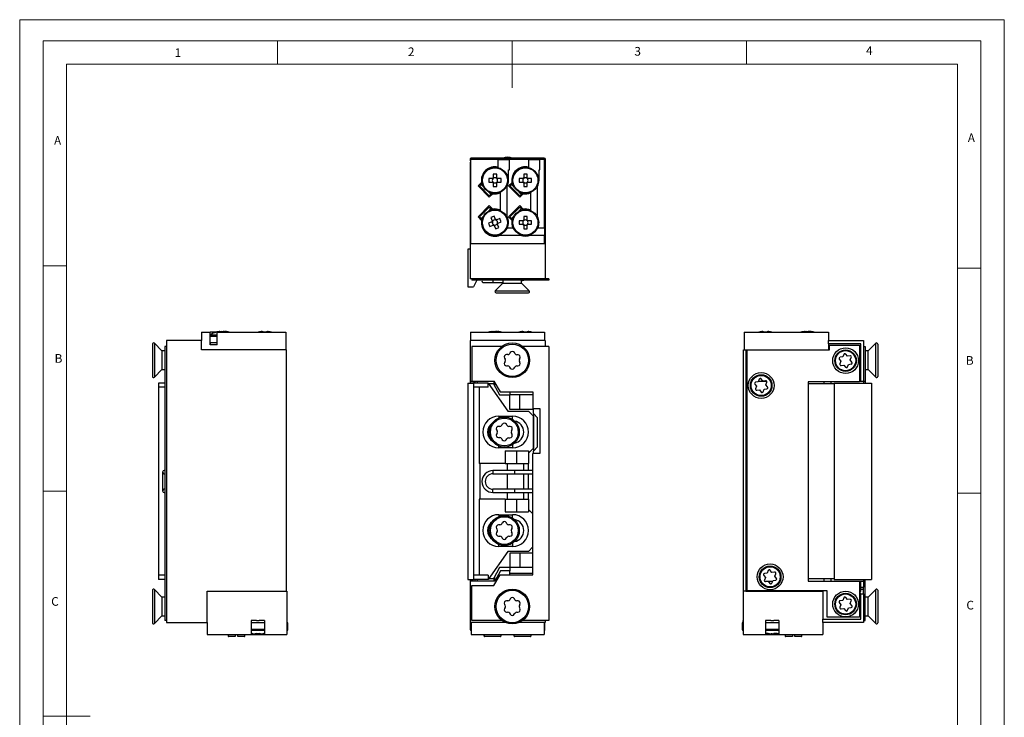
# Model space of a CAD drawing. Units: millimetres. Extents: x 0 to 210, y 0 to 297.
# Drawn here: x 0 to 210, y 148 to 297 of the extents above; entities that cross this region are included whole.
import ezdxf

# ---------------------------------------------------------------- set-up
doc = ezdxf.new("R2010")
doc.units = ezdxf.units.MM
doc.styles.add('SLDTEXTSTYLE0', font='TXT', dxfattribs={"width": 0.75})

msp = doc.modelspace()

# ---------------------------------------------------------------- linework, layer by layer
at = {"color": 7, "linetype": 'Continuous', "lineweight": 18}
for p, q in [((0.03, 297.06), (210.03, 297.06)), ((0.03, 297.06), (0.03, 0.06)), ((210.03, 297.06), (210.03, 0.06)), ((5.03, 292.56), (5.03, 4.56)), ((5.03, 292.56), (205.03, 292.56)), ((55.03, 292.56), (55.03, 287.56)), ((105.03, 292.56), (105.03, 282.56)), ((155.03, 292.56), (155.03, 287.56)), ((205.03, 291.59), (205.03, 292.56)), ((205.03, 291.59), (205.03, 4.56)), ((10.03, 9.56), (10.03, 287.56)), ((10.03, 287.56), (200.03, 287.56)), ((200.03, 9.56), (200.03, 287.56)), ((10.03, 244.56), (5.03, 244.56)), ((200.03, 244.07), (205.03, 244.07)), ((10.03, 196.56), (5.03, 196.56)), ((200.03, 196.07), (205.03, 196.07)), ((5.03, 148.56), (15.03, 148.56))]:
    msp.add_line(p, q, dxfattribs=at)
at = {"color": 7, "linetype": 'Continuous', "lineweight": 25}
for p, q in [((96.09, 267.43), (96.09, 266.93)), ((112.09, 267.43), (96.09, 267.43)), ((96.09, 266.93), (96.19, 266.93)), ((102.04, 267.28), (96.19, 267.28)), ((96.19, 267.28), (96.19, 249.33)), ((96.29, 267.53), (96.29, 267.43)), ((111.89, 267.53), (96.29, 267.53)), ((102.04, 267.28), (102.04, 265.63)), ((102.04, 267.28), (104.49, 267.28)), ((108.54, 267.28), (104.49, 267.28)), ((104.49, 265.08), (104.49, 267.28)), ((108.54, 267.28), (108.54, 265.63)), ((108.54, 267.28), (110.99, 267.28)), ((111.99, 267.28), (110.99, 267.28)), ((110.99, 265.08), (110.99, 267.28)), ((111.89, 267.43), (111.89, 267.53)), ((111.99, 252.63), (111.99, 267.28)), ((112.09, 267.43), (112.09, 249.33)), ((96.19, 266.68), (96.09, 266.68)), ((96.09, 266.68), (96.09, 249.33)), ((104.29, 262.8), (104.29, 265.08)), ((104.29, 265.08), (104.49, 265.08)), ((110.79, 262.8), (110.79, 265.08)), ((110.79, 265.08), (110.99, 265.08)), ((100.82, 263.17), (100.08, 263.17)), ((100.97, 263.17), (100.82, 263.17)), ((100.86, 263.17), (100.86, 262.98)), ((100.86, 262.62), (100.86, 262.43)), ((101.02, 264.11), (101.02, 263.37)), ((101.02, 263.37), (101.02, 263.22)), ((101.21, 263.33), (101.02, 263.33)), ((101.76, 263.33), (101.56, 263.33)), ((101.76, 263.37), (101.76, 264.11)), ((101.76, 263.22), (101.76, 263.37)), ((101.95, 263.17), (101.8, 263.17)), ((101.92, 262.98), (101.92, 263.17)), ((101.92, 262.43), (101.92, 262.62)), ((102.69, 263.17), (101.95, 263.17)), ((107.32, 263.17), (106.58, 263.17)), ((107.47, 263.17), (107.32, 263.17)), ((107.36, 263.17), (107.36, 262.98)), ((107.36, 262.62), (107.36, 262.43)), ((107.52, 264.11), (107.52, 263.37)), ((107.52, 263.37), (107.52, 263.22)), ((107.71, 263.33), (107.52, 263.33)), ((108.26, 263.33), (108.06, 263.33)), ((108.26, 263.37), (108.26, 264.11)), ((108.26, 263.22), (108.26, 263.37)), ((108.45, 263.17), (108.3, 263.17)), ((108.42, 262.98), (108.42, 263.17)), ((108.42, 262.43), (108.42, 262.62)), ((109.19, 263.17), (108.45, 263.17)), ((97.78, 261.6), (98.53, 262.34)), ((100.19, 259.19), (97.78, 261.6)), ((98.07, 261.6), (98.42, 261.95)), ((100.19, 259.48), (98.07, 261.6)), ((98.66, 262.19), (98.42, 261.95)), ((98.53, 262.34), (98.61, 262.43)), ((100.08, 262.43), (100.82, 262.43)), ((100.82, 262.43), (100.97, 262.43)), ((101.02, 262.39), (101.02, 262.24)), ((101.02, 262.27), (101.21, 262.27)), ((101.02, 262.24), (101.02, 261.49)), ((101.56, 262.27), (101.76, 262.27)), ((101.76, 262.24), (101.76, 262.39)), ((101.76, 261.49), (101.76, 262.24)), ((101.8, 262.43), (101.95, 262.43)), ((101.95, 262.43), (102.69, 262.43)), ((103.99, 255.08), (103.99, 261.52)), ((104.28, 261.6), (105.03, 262.34)), ((106.69, 259.19), (104.28, 261.6)), ((104.57, 261.6), (104.92, 261.95)), ((106.69, 259.48), (104.57, 261.6)), ((105.16, 262.19), (104.92, 261.95)), ((105.03, 262.34), (105.11, 262.43)), ((106.58, 262.43), (107.32, 262.43)), ((107.32, 262.43), (107.47, 262.43)), ((107.52, 262.39), (107.52, 262.24)), ((107.52, 262.27), (107.71, 262.27)), ((107.52, 262.24), (107.52, 261.49)), ((108.06, 262.27), (108.26, 262.27)), ((108.26, 262.24), (108.26, 262.39)), ((108.26, 261.49), (108.26, 262.24)), ((108.3, 262.43), (108.45, 262.43)), ((108.45, 262.43), (109.19, 262.43)), ((110.49, 255.08), (110.49, 261.52)), ((100.93, 259.94), (100.19, 259.19)), ((100.54, 259.83), (100.19, 259.48)), ((100.54, 259.83), (100.78, 260.07)), ((101.02, 260.03), (100.93, 259.94)), ((102.49, 260.12), (102.49, 256.48)), ((107.43, 259.94), (106.69, 259.19)), ((107.04, 259.83), (106.69, 259.48)), ((107.04, 259.83), (107.28, 260.07)), ((107.52, 260.03), (107.43, 259.94)), ((108.99, 260.12), (108.99, 256.48)), ((97.78, 255), (100.19, 257.41)), ((98.07, 255), (100.19, 257.12)), ((100.19, 257.41), (100.93, 256.66)), ((100.19, 257.12), (100.54, 256.77)), ((100.78, 256.53), (100.54, 256.77)), ((100.93, 256.66), (101.02, 256.58)), ((104.28, 255), (106.69, 257.41)), ((104.57, 255), (106.69, 257.12)), ((106.69, 257.41), (107.43, 256.66)), ((106.69, 257.12), (107.04, 256.77)), ((107.28, 256.53), (107.04, 256.77)), ((107.43, 256.66), (107.52, 256.58)), ((98.53, 254.26), (97.78, 255)), ((98.42, 254.65), (98.07, 255)), ((98.42, 254.65), (98.66, 254.41)), ((98.61, 254.17), (98.53, 254.26)), ((100.55, 254.87), (100.83, 254.18)), ((100.83, 254.18), (100.89, 254.04)), ((101.02, 254.22), (100.84, 254.15)), ((101.51, 254.46), (101.23, 255.15)), ((101.53, 254.43), (101.35, 254.35)), ((101.57, 254.33), (101.51, 254.46)), ((101.77, 254.36), (101.63, 254.3)), ((101.81, 254.16), (101.73, 254.34)), ((102.45, 254.64), (101.77, 254.36)), ((105.03, 254.26), (104.28, 255)), ((104.92, 254.65), (104.57, 255)), ((104.92, 254.65), (105.16, 254.41)), ((105.11, 254.17), (105.03, 254.26)), ((107.32, 254.17), (106.58, 254.17)), ((107.47, 254.17), (107.32, 254.17)), ((107.36, 254.17), (107.36, 253.98)), ((107.52, 255.11), (107.52, 254.37)), ((107.52, 254.37), (107.52, 254.22)), ((107.71, 254.33), (107.52, 254.33)), ((108.26, 254.33), (108.06, 254.33)), ((108.26, 254.37), (108.26, 255.11)), ((108.26, 254.22), (108.26, 254.37)), ((108.45, 254.17), (108.3, 254.17)), ((108.42, 253.98), (108.42, 254.17)), ((109.19, 254.17), (108.45, 254.17)), ((100.73, 253.93), (100.04, 253.64)), ((100.32, 252.96), (101.01, 253.24)), ((100.86, 253.98), (100.73, 253.93)), ((100.76, 253.94), (100.83, 253.76)), ((100.97, 253.44), (101.04, 253.26)), ((101.01, 253.24), (101.15, 253.3)), ((101.21, 253.28), (101.26, 253.14)), ((101.25, 253.17), (101.43, 253.25)), ((101.26, 253.14), (101.55, 252.45)), ((101.75, 253.38), (101.93, 253.45)), ((101.95, 253.42), (101.89, 253.56)), ((101.91, 253.62), (102.05, 253.67)), ((102.02, 253.66), (101.94, 253.84)), ((102.23, 252.74), (101.95, 253.42)), ((102.05, 253.67), (102.74, 253.96)), ((105.24, 252.63), (104.04, 252.63)), ((106.58, 253.43), (107.32, 253.43)), ((107.32, 253.43), (107.47, 253.43)), ((107.36, 253.62), (107.36, 253.43)), ((107.52, 253.39), (107.52, 253.24)), ((107.52, 253.27), (107.71, 253.27)), ((107.52, 253.24), (107.52, 252.49)), ((108.06, 253.27), (108.26, 253.27)), ((108.26, 253.24), (108.26, 253.39)), ((108.26, 252.49), (108.26, 253.24)), ((108.3, 253.43), (108.45, 253.43)), ((108.42, 253.43), (108.42, 253.62)), ((108.45, 253.43), (109.19, 253.43)), ((111.99, 252.63), (110.54, 252.63)), ((111.99, 252.63), (111.99, 251.13)), ((102.51, 251.13), (106.77, 251.13)), ((109.01, 251.13), (111.99, 251.13)), ((111.99, 249.33), (111.99, 251.13)), ((96.09, 248.13), (95.64, 248.13)), ((95.64, 248.13), (95.64, 240.13)), ((96.19, 249.33), (96.09, 249.33)), ((96.09, 249.33), (96.09, 241.83)), ((96.19, 249.33), (111.99, 249.33)), ((112.09, 249.33), (111.99, 249.33)), ((112.09, 249.33), (112.09, 241.83)), ((112.09, 241.83), (96.09, 241.83)), ((96.44, 241.83), (96.44, 241.53)), ((112.89, 241.53), (96.44, 241.53)), ((97.55, 241.53), (96.84, 240.13)), ((103.09, 241.53), (103.09, 240.88)), ((107.09, 241.39), (107.58, 241.53)), ((107.09, 240.88), (107.09, 241.53)), ((112.89, 241.83), (112.09, 241.83)), ((112.89, 241.83), (112.89, 241.53)), ((95.64, 240.13), (96.84, 240.13)), ((98.97, 241), (100.97, 241)), ((100.97, 241), (103.09, 241)), ((103.09, 240.88), (101.46, 239.25)), ((103.09, 240.88), (105.09, 240.88)), ((105.09, 240.88), (107.09, 240.88)), ((108.72, 239.25), (107.09, 240.88)), ((101.64, 238.83), (105.09, 238.83)), ((105.09, 238.83), (108.54, 238.83)), ((38.82, 230.41), (38.82, 228.64)), ((38.82, 230.41), (40.62, 230.41)), ((40.62, 227.71), (40.62, 230.41)), ((41.9, 230.41), (40.62, 230.41)), ((41.99, 230.42), (41.99, 230.43)), ((42.12, 227.71), (42.12, 230.41)), ((42.12, 230.41), (56.77, 230.41)), ((42.74, 230.56), (42.63, 230.56)), ((42.73, 230.56), (42.93, 230.56)), ((42.92, 230.56), (43.17, 230.56)), ((42.93, 230.56), (42.93, 230.42)), ((43.68, 230.56), (43.42, 230.56)), ((43.43, 230.42), (43.42, 230.56)), ((43.67, 230.42), (43.67, 230.56)), ((43.67, 230.56), (43.86, 230.56)), ((43.86, 230.56), (43.96, 230.56)), ((44.61, 230.43), (44.6, 230.42)), ((44.7, 230.41), (44.61, 230.43)), ((50.99, 230.43), (50.9, 230.41)), ((50.99, 230.42), (50.99, 230.43)), ((51.73, 230.56), (51.93, 230.56)), ((51.93, 230.56), (51.93, 230.42)), ((52.67, 230.42), (52.67, 230.56)), ((52.67, 230.56), (52.86, 230.56)), ((53.61, 230.43), (53.6, 230.42)), ((53.7, 230.41), (53.61, 230.43)), ((56.77, 230.41), (56.77, 226.66)), ((96.19, 230.41), (96.19, 228.64)), ((96.19, 230.41), (111.99, 230.41)), ((100.83, 230.56), (100.73, 230.56)), ((100.73, 230.51), (100.73, 230.56)), ((100.82, 230.56), (101.02, 230.56)), ((101.01, 230.56), (101.26, 230.56)), ((101.77, 230.56), (101.51, 230.56)), ((101.52, 230.44), (101.51, 230.56)), ((101.76, 230.56), (101.95, 230.56)), ((101.77, 230.56), (101.76, 230.44)), ((101.95, 230.56), (101.94, 230.42)), ((101.95, 230.56), (102.05, 230.56)), ((106.58, 230.43), (106.49, 230.41)), ((106.58, 230.42), (106.58, 230.43)), ((107.32, 230.56), (107.52, 230.56)), ((107.52, 230.56), (107.52, 230.42)), ((108.26, 230.42), (108.26, 230.56)), ((108.26, 230.56), (108.45, 230.56)), ((109.2, 230.43), (109.19, 230.42)), ((109.29, 230.41), (109.2, 230.43)), ((111.99, 230.41), (111.99, 228.64)), ((154.58, 230.41), (172.53, 230.41)), ((154.58, 230.41), (154.58, 226.66)), ((157.74, 230.43), (157.66, 230.41)), ((157.75, 230.42), (157.74, 230.43)), ((158.49, 230.56), (158.69, 230.56)), ((158.69, 230.56), (158.69, 230.42)), ((159.43, 230.42), (159.43, 230.56)), ((159.43, 230.56), (159.62, 230.56)), ((160.37, 230.43), (160.36, 230.42)), ((160.46, 230.41), (160.37, 230.43)), ((167.5, 230.56), (167.39, 230.56)), ((167.4, 230.51), (167.39, 230.56)), ((167.49, 230.56), (167.69, 230.56)), ((167.68, 230.56), (167.93, 230.56)), ((168.44, 230.56), (168.18, 230.56)), ((168.19, 230.44), (168.18, 230.56)), ((168.44, 230.56), (168.42, 230.42)), ((168.43, 230.56), (168.62, 230.56)), ((168.61, 230.56), (168.72, 230.56)), ((168.61, 230.56), (168.61, 230.44)), ((172.53, 230.41), (172.53, 228.64)), ((28.32, 227.89), (28.32, 220.99)), ((30.38, 226.44), (28.75, 228.07)), ((31.32, 227.41), (31.02, 227.41)), ((31.02, 227.41), (31.02, 168.96)), ((38.82, 228.64), (31.32, 228.64)), ((31.32, 228.64), (31.32, 227.41)), ((31.32, 227.41), (31.32, 168.96)), ((38.82, 226.66), (38.82, 228.64)), ((40.62, 228.21), (42.12, 228.21)), ((42.12, 227.71), (40.62, 227.71)), ((40.65, 228.21), (40.65, 227.71)), ((96.09, 228.64), (96.09, 219.94)), ((112.09, 228.64), (96.09, 228.64)), ((96.44, 227.41), (96.44, 219.96)), ((102.89, 227.41), (96.44, 227.41)), ((112.89, 227.41), (107.29, 227.41)), ((112.09, 228.64), (112.09, 227.41)), ((112.89, 227.41), (112.89, 168.96)), ((172.53, 228.64), (180.03, 228.64)), ((172.53, 227.94), (172.53, 228.64)), ((172.53, 227.94), (172.53, 226.66)), ((179.43, 227.94), (172.53, 227.94)), ((172.78, 226.66), (172.78, 227.66)), ((172.78, 227.66), (179.18, 227.66)), ((179.18, 227.66), (179.18, 219.86)), ((179.43, 219.94), (179.43, 227.94)), ((180.03, 228.64), (180.03, 219.94)), ((180.03, 227.41), (180.33, 227.41)), ((180.33, 227.41), (180.33, 219.96)), ((182.6, 228.07), (180.98, 226.44)), ((183.03, 227.89), (183.03, 220.99)), ((31.02, 226.44), (30.38, 226.44)), ((30.38, 226.44), (30.38, 222.44)), ((56.92, 226.66), (38.82, 226.66)), ((56.92, 175.24), (56.92, 226.66)), ((103.45, 224.9), (103.56, 224.7)), ((104.11, 225.64), (103.88, 225.65)), ((104.66, 226.09), (104.55, 225.89)), ((105.64, 225.89), (105.53, 226.09)), ((106.31, 225.63), (106.08, 225.63)), ((106.62, 224.68), (106.74, 224.88)), ((154.43, 175.24), (154.43, 226.66)), ((154.43, 226.66), (154.93, 226.66)), ((154.93, 226.66), (155.18, 226.66)), ((154.93, 226.66), (154.93, 175.24)), ((155.18, 175.26), (155.18, 226.66)), ((155.18, 226.66), (172.78, 226.66)), ((175.56, 225.15), (174.99, 225.07)), ((175.77, 225.69), (175.56, 225.15)), ((176.56, 225.3), (176.2, 225.75)), ((177.13, 225.38), (176.56, 225.3)), ((177.18, 224.5), (177.4, 225.04)), ((180.98, 226.44), (180.33, 226.44)), ((180.98, 222.44), (180.98, 226.44)), ((103.56, 224.2), (103.44, 224)), ((103.87, 223.25), (104.1, 223.24)), ((104.53, 222.99), (104.65, 222.79)), ((105.51, 222.79), (105.63, 222.99)), ((106.06, 223.23), (106.3, 223.23)), ((106.73, 223.98), (106.62, 224.18)), ((174.82, 224.67), (175.18, 224.22)), ((175.18, 224.22), (174.97, 223.68)), ((175.23, 223.34), (175.8, 223.42)), ((175.8, 223.42), (176.16, 222.97)), ((176.59, 223.03), (176.8, 223.56)), ((176.8, 223.56), (177.38, 223.65)), ((177.54, 224.05), (177.18, 224.5)), ((28.75, 220.81), (30.38, 222.44)), ((30.38, 222.44), (31.02, 222.44)), ((180.33, 222.44), (180.98, 222.44)), ((180.98, 222.44), (182.6, 220.81)), ((29.62, 219.59), (29.62, 218.69)), ((31.02, 219.59), (29.62, 219.59)), ((31.02, 218.69), (29.62, 218.69)), ((29.62, 218.69), (29.62, 178.59)), ((95.64, 219.59), (95.64, 177.69)), ((95.64, 219.59), (96.84, 219.59)), ((96.09, 219.94), (96.09, 219.86)), ((101.2, 219.94), (96.09, 219.94)), ((97.09, 219.86), (96.09, 219.86)), ((96.09, 219.86), (96.09, 219.59)), ((96.44, 219.96), (101.19, 219.96)), ((96.84, 219.59), (96.84, 218.69)), ((99.94, 219.59), (96.84, 219.59)), ((96.84, 218.69), (96.84, 178.59)), ((99.94, 218.69), (96.84, 218.69)), ((97.09, 219.94), (97.09, 219.86)), ((97.09, 219.86), (97.09, 219.59)), ((97.59, 219.94), (97.59, 219.59)), ((98.04, 218.69), (98.04, 202.44)), ((99.94, 218.69), (99.94, 219.59)), ((99.94, 219.59), (104.14, 213.59)), ((101.09, 219.44), (100.04, 219.44)), ((101.09, 219.44), (102.39, 217.04)), ((101.19, 219.96), (102.49, 217.71)), ((101.23, 219.18), (101.23, 219.9)), ((101.33, 219.73), (101.33, 219)), ((155.13, 219.94), (155.13, 177.34)), ((155.18, 219.94), (155.13, 219.94)), ((156.82, 219.37), (157.18, 218.92)), ((157.18, 218.92), (156.97, 218.38)), ((157.56, 219.85), (156.99, 219.77)), ((157.77, 220.39), (157.56, 219.85)), ((159.2, 219.94), (157.59, 219.94)), ((158.56, 220), (158.2, 220.45)), ((159.13, 220.08), (158.56, 220)), ((159.18, 219.2), (159.4, 219.74)), ((159.54, 218.75), (159.18, 219.2)), ((179.18, 219.86), (168.18, 219.86)), ((168.18, 219.86), (168.18, 177.36)), ((173.73, 219.44), (168.18, 219.44)), ((171.53, 219.86), (171.53, 219.44)), ((173.03, 219.86), (173.03, 219.44)), ((173.73, 219.59), (173.73, 177.69)), ((173.73, 219.59), (181.73, 219.59)), ((179.43, 219.94), (179.18, 219.94)), ((180.03, 219.94), (179.43, 219.94)), ((180.03, 219.96), (180.33, 219.96)), ((180.03, 219.94), (180.03, 219.59)), ((180.33, 219.96), (180.33, 219.59)), ((181.73, 219.59), (181.73, 177.69)), ((102.39, 217.04), (104.59, 217.04)), ((102.49, 217.71), (109.49, 217.71)), ((104.59, 217.71), (104.59, 217.04)), ((104.59, 213.94), (104.59, 217.04)), ((106.69, 217.04), (104.59, 217.04)), ((106.69, 213.94), (106.69, 217.04)), ((109.49, 217.04), (106.69, 217.04)), ((109.49, 217.71), (109.49, 214.16)), ((157.23, 218.04), (157.8, 218.12)), ((157.8, 218.12), (158.16, 217.67)), ((158.59, 217.73), (158.8, 218.26)), ((158.8, 218.26), (159.38, 218.35)), ((102.21, 212.51), (105.16, 212.51)), ((104.14, 213.59), (108.54, 213.59)), ((106.69, 213.94), (104.59, 213.94)), ((109.59, 213.94), (106.69, 213.94)), ((108.54, 213.59), (109.54, 212.59)), ((109.49, 214.16), (110.99, 214.16)), ((109.54, 212.59), (109.54, 205.64)), ((109.59, 213.09), (109.59, 214.16)), ((110.49, 212.19), (109.59, 213.09)), ((109.59, 213.09), (109.59, 205.09)), ((110.49, 205.99), (110.49, 212.19)), ((110.99, 214.16), (110.99, 204.56)), ((102.41, 210.34), (102.18, 210.35)), ((102.96, 210.79), (102.85, 210.59)), ((103.94, 210.59), (103.83, 210.79)), ((104.61, 210.33), (104.38, 210.33)), ((101.86, 208.9), (101.74, 208.7)), ((101.75, 209.6), (101.86, 209.4)), ((102.17, 207.95), (102.4, 207.94)), ((104.36, 207.93), (104.6, 207.93)), ((104.92, 209.38), (105.04, 209.58)), ((105.03, 208.68), (104.92, 208.88)), ((102.83, 207.69), (102.95, 207.49)), ((103.81, 207.49), (103.93, 207.69)), ((109.59, 205.09), (110.49, 205.99)), ((105.16, 205.76), (102.21, 205.76)), ((103.54, 205.14), (103.54, 202.44)), ((103.54, 205.14), (106, 205.14)), ((106, 205.14), (106, 202.44)), ((106, 205.14), (108.54, 205.14)), ((109.54, 205.64), (108.54, 204.64)), ((108.54, 205.14), (108.54, 202.44)), ((109.49, 178.66), (109.49, 204.56)), ((110.99, 204.56), (109.49, 204.56)), ((109.59, 204.56), (109.59, 205.09)), ((103.54, 202.44), (98.04, 202.44)), ((98.24, 194.84), (98.24, 202.44)), ((103.54, 202.44), (106, 202.44)), ((104.05, 200.94), (104.05, 202.44)), ((106, 202.44), (108.54, 202.44)), ((107.54, 200.94), (107.54, 202.44)), ((108.54, 200.94), (108.54, 202.44)), ((30.5, 200.59), (30.5, 196.59)), ((31.02, 200.94), (30.85, 200.94)), ((30.85, 200.24), (31.02, 200.24)), ((105.58, 200.94), (100.97, 200.94)), ((100.97, 200.24), (105.58, 200.24)), ((104.05, 196.94), (104.05, 200.24)), ((109.49, 200.94), (105.58, 200.94)), ((105.58, 200.24), (109.49, 200.24)), ((107.54, 196.94), (107.54, 200.24)), ((108.54, 196.94), (108.54, 200.24)), ((31.02, 196.94), (30.85, 196.94)), ((30.85, 196.24), (31.02, 196.24)), ((105.58, 196.94), (100.97, 196.94)), ((100.97, 196.24), (105.58, 196.24)), ((104.05, 194.84), (104.05, 196.24)), ((109.49, 196.94), (105.58, 196.94)), ((105.58, 196.24), (109.49, 196.24)), ((107.54, 194.84), (107.54, 196.24)), ((108.54, 194.84), (108.54, 196.24)), ((98.04, 194.84), (98.04, 178.59)), ((103.54, 194.84), (98.04, 194.84)), ((103.54, 194.84), (103.54, 192.14)), ((103.54, 194.84), (106, 194.84)), ((106, 194.84), (106, 192.14)), ((106, 194.84), (108.54, 194.84)), ((108.54, 194.84), (108.54, 192.14)), ((102.21, 191.51), (105.16, 191.51)), ((103.54, 192.14), (106, 192.14)), ((106, 192.14), (108.54, 192.14)), ((108.54, 192.64), (109.49, 191.69)), ((102.41, 189.34), (102.18, 189.35)), ((102.96, 189.79), (102.85, 189.59)), ((103.94, 189.59), (103.83, 189.79)), ((104.61, 189.33), (104.38, 189.33)), ((101.86, 187.9), (101.74, 187.7)), ((101.75, 188.6), (101.86, 188.4)), ((102.17, 186.95), (102.4, 186.94)), ((104.36, 186.93), (104.6, 186.93)), ((104.92, 188.38), (105.04, 188.58)), ((105.03, 187.68), (104.92, 187.88)), ((102.83, 186.69), (102.95, 186.49)), ((103.81, 186.49), (103.93, 186.69)), ((104.14, 183.69), (99.94, 177.69)), ((105.16, 184.76), (102.21, 184.76)), ((108.54, 183.69), (104.14, 183.69)), ((104.59, 183.34), (104.59, 180.24)), ((106.69, 183.34), (104.59, 183.34)), ((106.69, 183.34), (106.69, 180.24)), ((109.49, 183.34), (106.69, 183.34)), ((109.49, 184.64), (108.54, 183.69)), ((29.62, 178.59), (29.62, 177.69)), ((31.02, 178.59), (29.62, 178.59)), ((96.84, 178.59), (96.84, 177.69)), ((99.94, 178.59), (96.84, 178.59)), ((99.94, 178.59), (99.94, 177.69)), ((102.39, 180.24), (101.09, 177.84)), ((101.19, 176.41), (102.49, 178.66)), ((102.59, 179.54), (101.39, 177.34)), ((104.59, 180.24), (102.39, 180.24)), ((102.49, 178.66), (109.49, 178.66)), ((104.59, 179.54), (102.59, 179.54)), ((104.59, 180.24), (104.59, 179.54)), ((106.69, 180.24), (104.59, 180.24)), ((104.59, 178.66), (104.59, 179.54)), ((109.49, 178.99), (104.59, 178.99)), ((109.49, 180.24), (106.69, 180.24)), ((158.73, 178.58), (159.08, 178.12)), ((159.46, 179.06), (158.89, 178.98)), ((159.68, 179.59), (159.46, 179.06)), ((160.46, 179.2), (160.11, 179.65)), ((161.03, 179.27), (160.46, 179.2)), ((161.08, 178.4), (161.3, 178.93)), ((31.02, 177.69), (29.62, 177.69)), ((95.64, 177.69), (96.84, 177.69)), ((96.09, 177.69), (96.09, 177.36)), ((97.09, 177.36), (96.09, 177.36)), ((96.09, 177.36), (96.09, 177.34)), ((101.39, 177.34), (96.09, 177.34)), ((96.09, 177.34), (96.09, 176.04)), ((96.44, 168.96), (96.44, 176.41)), ((96.44, 176.41), (101.19, 176.41)), ((99.94, 177.69), (96.84, 177.69)), ((97.09, 177.69), (97.09, 177.36)), ((97.09, 177.36), (97.09, 177.34)), ((97.59, 177.69), (97.59, 177.34)), ((101.09, 177.84), (100.04, 177.84)), ((101.23, 177.79), (101.23, 178.09)), ((101.23, 177.34), (101.23, 177.79)), ((101.33, 178.28), (101.33, 177.83)), ((101.33, 177.83), (101.33, 177.34)), ((155.13, 177.34), (155.18, 177.34)), ((159.08, 178.12), (158.86, 177.59)), ((159.09, 177.34), (160.65, 177.34)), ((159.13, 177.24), (159.7, 177.32)), ((159.7, 177.32), (160.05, 176.87)), ((160.48, 176.93), (160.7, 177.46)), ((160.7, 177.46), (161.27, 177.54)), ((161.44, 177.94), (161.08, 178.4)), ((173.73, 177.84), (168.18, 177.84)), ((168.18, 177.36), (179.18, 177.36)), ((171.53, 177.84), (171.53, 177.36)), ((173.03, 177.84), (173.03, 177.36)), ((173.73, 177.69), (181.73, 177.69)), ((179.18, 177.36), (179.18, 169.66)), ((179.18, 177.34), (179.43, 177.34)), ((179.43, 176.04), (179.43, 177.34)), ((179.43, 177.34), (180.03, 177.34)), ((180.03, 177.69), (180.03, 177.34)), ((180.03, 177.34), (180.03, 176.04)), ((180.03, 176.41), (180.33, 176.41)), ((180.33, 176.41), (180.33, 177.69)), ((180.33, 168.96), (180.33, 176.41)), ((28.32, 175.39), (28.32, 168.49)), ((30.38, 173.94), (28.75, 175.57)), ((40.02, 175.24), (56.92, 175.24)), ((40.02, 168.54), (40.02, 175.24)), ((56.92, 175.24), (57.02, 175.24)), ((57.02, 175.24), (57.02, 165.94)), ((96.09, 176.04), (96.09, 174.64)), ((96.44, 176.04), (96.09, 176.04)), ((96.09, 174.64), (96.09, 168.54)), ((96.09, 174.64), (96.44, 174.64)), ((154.33, 175.24), (154.33, 165.94)), ((154.33, 175.24), (154.43, 175.24)), ((154.93, 175.24), (154.43, 175.24)), ((154.93, 175.24), (171.33, 175.24)), ((172.28, 175.26), (155.18, 175.26)), ((171.33, 175.24), (171.33, 169.24)), ((172.28, 169.66), (172.28, 175.26)), ((179.18, 176.04), (179.43, 176.04)), ((179.43, 174.64), (179.18, 174.64)), ((179.43, 175.29), (179.43, 176.04)), ((179.43, 176.04), (180.03, 176.04)), ((179.43, 169.24), (179.43, 174.64)), ((179.43, 174.64), (180.03, 174.64)), ((180.03, 174.64), (180.03, 176.04)), ((180.03, 174.64), (180.03, 168.54)), ((182.6, 175.57), (180.98, 173.94)), ((183.03, 175.39), (183.03, 168.49)), ((31.02, 173.94), (30.38, 173.94)), ((30.38, 173.94), (30.38, 169.94)), ((103.45, 172.4), (103.56, 172.2)), ((104.11, 173.14), (103.88, 173.15)), ((104.66, 173.59), (104.55, 173.39)), ((105.64, 173.39), (105.53, 173.59)), ((106.31, 173.13), (106.08, 173.13)), ((106.62, 172.18), (106.74, 172.38)), ((174.82, 172.77), (175.18, 172.32)), ((175.18, 172.32), (174.97, 171.78)), ((175.56, 173.25), (174.99, 173.17)), ((175.77, 173.79), (175.56, 173.25)), ((176.56, 173.4), (176.2, 173.85)), ((177.13, 173.48), (176.56, 173.4)), ((177.18, 172.6), (177.4, 173.14)), ((177.54, 172.15), (177.18, 172.6)), ((180.98, 173.94), (180.33, 173.94)), ((180.98, 169.94), (180.98, 173.94)), ((103.56, 171.7), (103.44, 171.5)), ((103.87, 170.75), (104.1, 170.74)), ((104.53, 170.49), (104.65, 170.29)), ((105.51, 170.29), (105.63, 170.49)), ((106.06, 170.73), (106.3, 170.73)), ((106.73, 171.48), (106.62, 171.68)), ((175.23, 171.44), (175.8, 171.52)), ((175.8, 171.52), (176.16, 171.07)), ((176.59, 171.13), (176.8, 171.66)), ((176.8, 171.66), (177.38, 171.75)), ((28.75, 168.31), (30.38, 169.94)), ((30.38, 169.94), (31.02, 169.94)), ((31.32, 168.96), (31.02, 168.96)), ((31.32, 168.96), (31.32, 168.54)), ((31.32, 168.54), (40.02, 168.54)), ((40.02, 168.54), (40.02, 165.94)), ((49.38, 168.94), (49.38, 165.94)), ((50.51, 168.94), (49.38, 168.94)), ((50.82, 168.44), (49.38, 168.44)), ((50.51, 168.94), (51.14, 168.94)), ((52.26, 168.44), (50.82, 168.44)), ((52.26, 168.94), (51.14, 168.94)), ((52.26, 168.94), (52.26, 165.94)), ((57.02, 168.94), (57.07, 168.94)), ((57.22, 168.44), (57.02, 168.44)), ((57.07, 168.44), (57.07, 168.94)), ((57.22, 167.04), (57.22, 168.44)), ((103.63, 168.54), (96.09, 168.54)), ((96.12, 168.44), (96.12, 167.04)), ((96.29, 168.44), (96.12, 168.44)), ((96.27, 168.54), (96.27, 168.44)), ((96.29, 168.54), (96.29, 165.94)), ((102.89, 168.96), (96.44, 168.96)), ((112.09, 168.54), (106.55, 168.54)), ((112.89, 168.96), (107.29, 168.96)), ((111.89, 168.54), (111.89, 165.94)), ((112.06, 168.44), (111.89, 168.44)), ((111.91, 168.44), (111.91, 168.54)), ((112.06, 167.04), (112.06, 168.44)), ((112.09, 168.96), (112.09, 168.54)), ((154.13, 168.44), (154.13, 167.04)), ((154.33, 168.44), (154.13, 168.44)), ((154.28, 168.94), (154.28, 168.44)), ((154.28, 168.94), (154.33, 168.94)), ((160.22, 168.94), (159.09, 168.94)), ((159.09, 168.94), (159.09, 165.94)), ((161.97, 168.44), (159.09, 168.44)), ((160.22, 168.94), (160.85, 168.94)), ((161.97, 168.94), (160.85, 168.94)), ((161.97, 168.94), (161.97, 165.94)), ((171.33, 168.54), (171.33, 169.24)), ((171.33, 169.24), (179.43, 169.24)), ((171.33, 168.54), (171.33, 165.94)), ((180.03, 168.54), (171.33, 168.54)), ((179.18, 169.66), (172.28, 169.66)), ((180.03, 168.96), (180.33, 168.96)), ((180.33, 169.94), (180.98, 169.94)), ((180.98, 169.94), (182.6, 168.31)), ((40.02, 165.94), (49.38, 165.94)), ((44.46, 165.94), (44.49, 165.63)), ((46.02, 165.94), (46.02, 165.63)), ((46.52, 165.63), (46.52, 165.94)), ((48.06, 165.63), (48.09, 165.94)), ((49.38, 166.25), (49.51, 166.21)), ((49.38, 165.94), (52.26, 165.94)), ((49.51, 166.21), (49.52, 166.23)), ((50.45, 166.09), (50.26, 166.09)), ((50.45, 166.23), (50.45, 166.09)), ((51.19, 166.09), (51.19, 166.23)), ((51.39, 166.09), (51.19, 166.09)), ((52.13, 166.23), (52.14, 166.21)), ((52.14, 166.21), (52.26, 166.25)), ((52.26, 165.94), (57.02, 165.94)), ((57.02, 166.77), (57.1, 166.81)), ((96.25, 166.81), (96.29, 166.79)), ((96.29, 165.94), (111.89, 165.94)), ((111.89, 166.79), (111.93, 166.81)), ((154.25, 166.81), (154.33, 166.77)), ((154.33, 165.94), (159.09, 165.94)), ((159.09, 165.94), (161.97, 165.94)), ((159.86, 166.09), (159.86, 166.18)), ((159.86, 166.09), (159.91, 166.09)), ((159.91, 166.17), (159.91, 166.09)), ((160.55, 166.09), (160.28, 166.09)), ((160.55, 166.09), (160.79, 166.09)), ((160.78, 166.16), (160.79, 166.09)), ((161.15, 166.23), (161.16, 166.09)), ((161.21, 166.09), (161.16, 166.09)), ((161.97, 165.94), (171.33, 165.94)), ((163.27, 165.94), (163.3, 165.63)), ((164.83, 165.94), (164.83, 165.63)), ((165.33, 165.63), (165.33, 165.94)), ((166.87, 165.63), (166.89, 165.94)), ((46.02, 165.54), (44.59, 165.54)), ((46.02, 165.63), (46.02, 165.54)), ((46.52, 165.54), (46.52, 165.63)), ((47.96, 165.54), (46.52, 165.54)), ((99.1, 165.85), (99.12, 165.63)), ((99.12, 165.63), (102.66, 165.63)), ((102.56, 165.54), (99.22, 165.54)), ((105.52, 165.63), (109.06, 165.63)), ((108.96, 165.54), (105.62, 165.54)), ((164.83, 165.54), (163.39, 165.54)), ((164.83, 165.63), (164.83, 165.54)), ((165.33, 165.54), (165.33, 165.63)), ((166.77, 165.54), (165.33, 165.54))]:
    msp.add_line(p, q, dxfattribs=at)
at = {"color": 1, "linetype": 'Continuous', "lineweight": 25}
for p, q in [((98.42, 261.95), (98.95, 261.42)), ((104.92, 261.95), (105.45, 261.42)), ((100, 260.37), (100.54, 259.83)), ((106.5, 260.37), (107.04, 259.83)), ((100.54, 256.77), (100, 256.23)), ((107.04, 256.77), (106.5, 256.23)), ((98.95, 255.19), (98.42, 254.65)), ((105.45, 255.19), (104.92, 254.65)), ((100.97, 241.53), (100.97, 241.01)), ((100.97, 241.01), (100.97, 241)), ((101.46, 239.25), (105.09, 239.25)), ((105.09, 239.25), (108.72, 239.25)), ((40.62, 229.83), (42.12, 229.83)), ((40.62, 229.61), (42.12, 229.61)), ((28.75, 228.07), (28.75, 220.81)), ((182.6, 220.81), (182.6, 228.07)), ((102.21, 212.51), (102.21, 212.12)), ((105.16, 211.8), (105.16, 212.51)), ((102.21, 205.76), (102.21, 206.16)), ((105.16, 206.48), (105.16, 205.76)), ((100.97, 200.94), (100.97, 200.68)), ((100.97, 200.68), (100.97, 200.24)), ((100.97, 196.5), (100.97, 196.94)), ((100.97, 196.24), (100.97, 196.5)), ((102.21, 191.51), (102.21, 191.12)), ((105.16, 190.8), (105.16, 191.51)), ((102.21, 184.76), (102.21, 185.16)), ((105.16, 185.48), (105.16, 184.76)), ((28.75, 175.57), (28.75, 168.31)), ((179.43, 175.64), (180.03, 175.64)), ((182.6, 168.31), (182.6, 175.57)), ((50.82, 167.04), (49.38, 167.04)), ((50.82, 166.81), (49.38, 166.81)), ((52.26, 167.04), (50.82, 167.04)), ((52.26, 166.81), (50.82, 166.81)), ((57.22, 167.04), (57.02, 167.04)), ((57.1, 166.81), (57.02, 166.81)), ((96.29, 167.04), (96.12, 167.04)), ((96.29, 166.81), (96.25, 166.81)), ((112.06, 167.04), (111.89, 167.04)), ((111.93, 166.81), (111.89, 166.81)), ((154.33, 167.04), (154.13, 167.04)), ((154.33, 166.81), (154.25, 166.81)), ((161.97, 167.04), (159.09, 167.04)), ((161.97, 166.81), (159.09, 166.81)), ((44.49, 165.63), (46.02, 165.63)), ((46.52, 165.63), (48.06, 165.63)), ((163.3, 165.63), (164.83, 165.63)), ((165.33, 165.63), (166.87, 165.63))]:
    msp.add_line(p, q, dxfattribs=at)
at = {"color": 7, "linetype": 'Continuous', "lineweight": 25, "flags": 128}
for points in [[(42.33, 230.52), (42.11, 230.47), (41.99, 230.43)], [(42.03, 230.43), (42.02, 230.43), (41.99, 230.43)], [(43.67, 230.43), (43.63, 230.43), (43.56, 230.43)], [(44.61, 230.43), (44.49, 230.47), (44.26, 230.52)], [(100.42, 230.52), (100.2, 230.47), (99.99, 230.41)], [(102.79, 230.41), (102.58, 230.47), (102.35, 230.52)], [(167.09, 230.52), (166.86, 230.47), (166.66, 230.41)], [(169.46, 230.41), (169.25, 230.47), (169.02, 230.52)], [(99.12, 165.63), (99.1, 165.85), (99.09, 165.94)], [(102.68, 165.94), (102.68, 165.85), (102.66, 165.63)], [(105.52, 165.63), (105.5, 165.85), (105.49, 165.94)], [(109.08, 165.94), (109.08, 165.85), (109.06, 165.63)]]:
    msp.add_lwpolyline(points, dxfattribs=at)
at = {"color": 7, "linetype": 'Continuous', "lineweight": 25}
for centre, radius in [((101.39, 262.8), 2.8), ((101.39, 262.8), 2.67), ((107.89, 262.8), 2.8), ((107.89, 262.8), 2.67), ((101.39, 253.8), 2.8), ((101.39, 253.8), 2.67), ((107.89, 253.8), 2.8), ((107.89, 253.8), 2.67), ((105.09, 224.44), 3.7), ((105.09, 224.44), 3.45), ((176.18, 224.36), 2.75), ((176.18, 224.36), 2.3), ((176.18, 224.36), 2.15), ((158.18, 219.06), 2.75), ((158.18, 219.06), 2.3), ((158.18, 219.06), 2.15), ((103.39, 209.14), 3.2), ((103.39, 209.14), 2.95), ((103.39, 188.14), 3.2), ((103.39, 188.14), 2.95), ((160.08, 178.26), 2.75), ((160.08, 178.26), 2.3), ((160.08, 178.26), 2.15), ((105.09, 171.94), 3.7), ((105.09, 171.94), 3.45), ((176.18, 172.46), 2.75), ((176.18, 172.46), 2.3), ((176.18, 172.46), 2.15)]:
    msp.add_circle(centre, radius, dxfattribs=at)
for centre, radius, start, end in [((104.09, 264.93), 2.8, 68.1074, 111.8926), ((104.09, 264.93), 2.65, 78.6392, 101.3608), ((101.39, 262.8), 2.9, 77.0478, 189.1117), ((107.89, 262.8), 2.9, 77.0478, 189.1117), ((111.05, 262.8), 10.97, 178.068, 181.932), ((101.39, 262.8), 0.675, 123.2306, 146.7694), ((101.39, 262.8), 0.556, 161.5697, 198.4303), ((101.39, 262.8), 0.556, 138.2818, 161.5697), ((101.39, 262.8), 0.556, 198.4303, 221.7182), ((101.39, 262.8), 0.556, 131.7182, 138.2818), ((101.39, 253.14), 10.97, 88.068, 91.932), ((101.39, 262.8), 0.556, 108.4303, 131.7182), ((101.39, 262.8), 0.556, 71.5697, 108.4303), ((101.39, 262.8), 0.556, 48.2818, 71.5697), ((101.39, 262.8), 0.675, 33.2306, 56.7694), ((101.39, 262.8), 0.556, 41.7182, 48.2818), ((101.39, 262.8), 0.556, 18.4303, 41.7182), ((101.39, 262.8), 0.556, 318.2818, 341.5697), ((101.39, 262.8), 0.556, 341.5697, 18.4303), ((91.73, 262.8), 10.97, 358.068, 1.932), ((101.39, 262.8), 2.9, 333.7084, 0), ((117.55, 262.8), 10.97, 178.068, 181.932), ((107.89, 262.8), 0.675, 123.2306, 146.7694), ((107.89, 262.8), 0.556, 161.5697, 198.4303), ((107.89, 262.8), 0.556, 138.2818, 161.5697), ((107.89, 262.8), 0.556, 198.4303, 221.7182), ((107.89, 262.8), 0.556, 131.7182, 138.2818), ((107.89, 253.14), 10.97, 88.068, 91.932), ((107.89, 262.8), 0.556, 108.4303, 131.7182), ((107.89, 262.8), 0.556, 71.5697, 108.4303), ((107.89, 262.8), 0.556, 48.2818, 71.5697), ((107.89, 262.8), 0.675, 33.2306, 56.7694), ((107.89, 262.8), 0.556, 41.7182, 48.2818), ((107.89, 262.8), 0.556, 18.4303, 41.7182), ((107.89, 262.8), 0.556, 318.2818, 341.5697), ((107.89, 262.8), 0.556, 341.5697, 18.4303), ((98.23, 262.8), 10.97, 358.068, 1.932), ((107.89, 262.8), 2.9, 333.7084, 0), ((101.39, 262.8), 0.675, 213.2306, 236.7694), ((101.39, 262.8), 0.556, 221.7182, 228.2818), ((101.39, 262.8), 0.556, 228.2818, 251.5697), ((101.39, 272.46), 10.97, 268.068, 271.932), ((101.39, 262.8), 0.556, 251.5697, 288.4303), ((101.39, 262.8), 0.556, 288.4303, 311.7182), ((101.39, 262.8), 0.675, 303.2306, 326.7694), ((101.39, 262.8), 0.556, 311.7182, 318.2818), ((107.89, 262.8), 0.675, 213.2306, 236.7694), ((107.89, 262.8), 0.556, 221.7182, 228.2818), ((107.89, 262.8), 0.556, 228.2818, 251.5697), ((107.89, 272.46), 10.97, 268.068, 271.932), ((107.89, 262.8), 0.556, 251.5697, 288.4303), ((107.89, 262.8), 0.556, 288.4303, 311.7182), ((107.89, 262.8), 0.675, 303.2306, 326.7694), ((107.89, 262.8), 0.556, 311.7182, 318.2818), ((101.39, 262.8), 2.9, 260.8883, 292.291), ((107.89, 262.8), 2.9, 260.8883, 292.291), ((101.39, 253.8), 2.9, 67.709, 99.1117), ((107.89, 253.8), 2.9, 67.709, 99.1117), ((101.39, 253.8), 2.9, 170.8883, 292.7184), ((105.09, 244.88), 10.97, 110.5906, 114.4547), ((101.39, 253.8), 0.675, 145.7533, 169.292), ((101.39, 253.8), 0.556, 130.953, 154.2409), ((101.39, 253.8), 0.556, 94.0924, 130.953), ((101.39, 253.8), 0.556, 70.8045, 94.0924), ((101.39, 253.8), 0.675, 55.7533, 79.292), ((101.39, 253.8), 0.556, 64.2409, 70.8045), ((101.39, 253.8), 0.556, 40.953, 64.2409), ((101.39, 253.8), 0.556, 4.0924, 40.953), ((92.46, 250.1), 10.97, 20.5906, 24.4547), ((101.39, 253.8), 2.9, 336.0981, 26.2916), ((107.89, 253.8), 2.9, 170.8883, 203.9019), ((117.55, 253.8), 10.97, 178.068, 181.932), ((107.89, 253.8), 0.675, 123.2306, 146.7694), ((107.89, 253.8), 0.556, 138.2818, 161.5697), ((107.89, 253.8), 0.556, 131.7182, 138.2818), ((107.89, 244.14), 10.97, 88.068, 91.932), ((107.89, 253.8), 0.556, 108.4303, 131.7182), ((107.89, 253.8), 0.556, 71.5697, 108.4303), ((107.89, 253.8), 0.556, 48.2818, 71.5697), ((107.89, 253.8), 0.675, 33.2306, 56.7694), ((107.89, 253.8), 0.556, 41.7182, 48.2818), ((107.89, 253.8), 0.556, 18.4303, 41.7182), ((98.23, 253.8), 10.97, 358.068, 1.932), ((107.89, 253.8), 2.9, 336.0981, 26.2916), ((110.31, 257.5), 10.97, 200.5906, 204.4547), ((101.39, 253.8), 0.556, 160.8045, 184.0924), ((101.39, 253.8), 0.556, 184.0924, 220.953), ((101.39, 253.8), 0.556, 154.2409, 160.8045), ((101.39, 253.8), 0.556, 220.953, 244.2409), ((101.39, 253.8), 0.675, 235.7533, 259.292), ((101.39, 253.8), 0.556, 244.2409, 250.8045), ((101.39, 253.8), 0.556, 250.8045, 274.0924), ((101.39, 253.8), 0.556, 274.0924, 310.953), ((97.69, 262.73), 10.97, 290.5906, 294.4547), ((101.39, 253.8), 0.556, 310.953, 334.2409), ((101.39, 253.8), 0.556, 334.2409, 340.8045), ((101.39, 253.8), 0.556, 340.8045, 4.0924), ((101.39, 253.8), 0.675, 325.7533, 349.292), ((107.89, 253.8), 0.675, 213.2306, 236.7694), ((107.89, 253.8), 0.556, 161.5697, 198.4303), ((107.89, 253.8), 0.556, 198.4303, 221.7182), ((107.89, 253.8), 0.556, 221.7182, 228.2818), ((107.89, 253.8), 0.556, 228.2818, 251.5697), ((107.89, 263.46), 10.97, 268.068, 271.932), ((107.89, 253.8), 0.556, 251.5697, 288.4303), ((107.89, 253.8), 0.556, 288.4303, 311.7182), ((107.89, 253.8), 0.675, 303.2306, 326.7694), ((107.89, 253.8), 0.556, 311.7182, 318.2818), ((107.89, 253.8), 0.556, 318.2818, 341.5697), ((107.89, 253.8), 0.556, 341.5697, 18.4303), ((107.89, 253.8), 2.9, 247.2816, 292.7184), ((98.97, 241.35), 0.35, 150.2822, 270), ((101.64, 239.08), 0.25, 135, 270), ((108.54, 239.08), 0.25, 270, 45), ((43.3, 225.61), 5, 105.2193, 122.336), ((43.16, 226.3), 4.29, 97.0449, 105.88), ((43.3, 225.61), 4.99, 96.5034, 105.1879), ((43.3, 224.96), 5.48, 86.1266, 93.8734), ((42.89, 229.64), 0.966, 55.0366, 72.8478), ((43.68, 229.72), 0.876, 106.6958, 115.4949), ((43.3, 225.61), 4.99, 74.8121, 83.4966), ((43.44, 226.32), 4.28, 78.8597, 82.9629), ((52.3, 225.61), 4.99, 96.5034, 105.1879), ((52.3, 224.96), 5.48, 86.1266, 93.8734), ((52.3, 225.61), 4.99, 74.8121, 83.4966), ((101.25, 226.3), 4.29, 97.0455, 106.3891), ((100.18, 229.63), 0.809, 79.9076, 100.0924), ((101.54, 226.3), 4.29, 97.0455, 106.3891), ((100.98, 229.63), 0.974, 54.0431, 72.8121), ((101.77, 229.72), 0.876, 106.6958, 115.4949), ((101.89, 225.76), 4.67, 85.807, 94.193), ((101.24, 226.32), 4.27, 80.543, 82.964), ((101.66, 229.63), 0.974, 54.0431, 72.8121), ((101.53, 226.32), 4.28, 78.8597, 82.9629), ((107.89, 225.61), 4.99, 96.5034, 105.1879), ((107.89, 224.96), 5.48, 86.1266, 93.8734), ((107.89, 225.61), 4.99, 74.8121, 83.4966), ((159.06, 225.61), 4.99, 96.5034, 105.1879), ((159.06, 224.96), 5.48, 86.1266, 93.8734), ((159.06, 225.61), 4.99, 74.8121, 83.4966), ((167.92, 226.3), 4.29, 97.0455, 106.3891), ((166.85, 229.63), 0.809, 79.9076, 100.0924), ((168.2, 226.3), 4.29, 97.0455, 106.3891), ((167.64, 229.63), 0.974, 54.0431, 72.8121), ((168.43, 229.72), 0.876, 106.6958, 115.4949), ((168.56, 225.76), 4.67, 85.807, 94.193), ((167.91, 226.32), 4.28, 80.4791, 82.964), ((168.33, 229.63), 0.974, 54.0431, 72.8121), ((168.19, 226.32), 4.28, 78.8597, 82.9629), ((28.57, 227.89), 0.25, 45, 180), ((182.78, 227.89), 0.25, 0, 135), ((103.88, 225.15), 0.5, 89.7314, 209.7314), ((104.11, 226.14), 0.5, 269.7314, 329.7314), ((105.1, 225.84), 0.5, 29.7314, 149.7314), ((106.08, 226.13), 0.5, 209.7314, 269.7314), ((106.3, 225.13), 0.5, 329.7314, 89.7314), ((175.02, 224.82), 0.25, 98.1387, 218.1387), ((176, 225.6), 0.25, 38.1387, 158.1387), ((177.16, 225.13), 0.25, 338.1387, 98.1387), ((103.87, 223.75), 0.5, 149.7314, 269.7314), ((103.13, 224.45), 0.5, 329.7314, 29.7314), ((104.1, 222.74), 0.5, 29.7314, 89.7314), ((105.08, 223.04), 0.5, 209.7314, 329.7314), ((106.06, 222.73), 0.5, 89.7314, 149.7314), ((106.3, 223.73), 0.5, 269.7314, 29.7314), ((107.05, 224.43), 0.5, 149.7314, 209.7314), ((175.2, 223.59), 0.25, 158.1387, 278.1387), ((176.36, 223.12), 0.25, 218.1387, 338.1387), ((177.34, 223.89), 0.25, 278.1387, 38.1387), ((28.57, 220.99), 0.25, 180, 315), ((158, 220.3), 0.25, 38.1387, 158.1387), ((182.78, 220.99), 0.25, 225, 0), ((157.02, 219.52), 0.25, 98.1387, 218.1387), ((159.16, 219.83), 0.25, 338.1387, 98.1387), ((159.34, 218.59), 0.25, 278.1387, 38.1387), ((157.2, 218.29), 0.25, 158.1387, 278.1387), ((158.36, 217.82), 0.25, 218.1387, 338.1387), ((102.21, 209.14), 3.38, 90, 270), ((105.16, 209.14), 3.38, 270, 90), ((102.21, 209.14), 2.38, 125.2193, 234.7807), ((102.18, 209.85), 0.5, 89.7314, 209.7314), ((102.41, 210.84), 0.5, 269.7314, 329.7314), ((103.4, 210.54), 0.5, 29.7314, 149.7314), ((104.38, 210.83), 0.5, 209.7314, 269.7314), ((104.6, 209.83), 0.5, 329.7314, 89.7314), ((105.16, 209.14), 2.38, 279.8943, 80.1057), ((102.17, 208.45), 0.5, 149.7314, 269.7314), ((101.43, 209.15), 0.5, 329.7314, 29.7314), ((102.4, 207.44), 0.5, 29.7314, 89.7314), ((104.36, 207.43), 0.5, 89.7314, 149.7314), ((104.6, 208.43), 0.5, 269.7314, 29.7314), ((105.35, 209.13), 0.5, 149.7314, 209.7314), ((103.38, 207.74), 0.5, 209.7314, 329.7314), ((30.85, 200.59), 0.35, 90, 180), ((30.85, 200.59), 0.35, 180, 270), ((100.97, 198.59), 2.35, 90, 270), ((100.97, 198.59), 1.65, 90, 180), ((100.97, 198.59), 1.65, 180, 270), ((30.85, 196.59), 0.35, 90, 180), ((30.85, 196.59), 0.35, 180, 270), ((102.21, 188.14), 3.38, 90, 270), ((105.16, 188.14), 3.38, 270, 90), ((102.21, 188.14), 2.38, 125.2193, 234.7807), ((102.18, 188.85), 0.5, 89.7314, 209.7314), ((102.41, 189.84), 0.5, 269.7314, 329.7314), ((103.4, 189.54), 0.5, 29.7314, 149.7314), ((104.38, 189.83), 0.5, 209.7314, 269.7314), ((104.6, 188.83), 0.5, 329.7314, 89.7314), ((105.16, 188.14), 2.38, 279.8943, 80.1057), ((102.17, 187.45), 0.5, 149.7314, 269.7314), ((101.43, 188.15), 0.5, 329.7314, 29.7314), ((102.4, 186.44), 0.5, 29.7314, 89.7314), ((104.36, 186.43), 0.5, 89.7314, 149.7314), ((104.6, 187.43), 0.5, 269.7314, 29.7314), ((105.35, 188.13), 0.5, 149.7314, 209.7314), ((103.38, 186.74), 0.5, 209.7314, 329.7314), ((158.92, 178.73), 0.25, 97.861, 217.861), ((159.91, 179.5), 0.25, 37.861, 157.861), ((161.07, 179.03), 0.25, 337.861, 97.861), ((159.09, 177.49), 0.25, 157.861, 277.861), ((160.25, 177.02), 0.25, 217.861, 337.861), ((161.24, 177.79), 0.25, 277.861, 37.861), ((28.57, 175.39), 0.25, 45, 180), ((179.08, 175.29), 0.35, 0, 73.3985), ((179.08, 175.29), 0.35, 286.6015, 0), ((182.78, 175.39), 0.25, 0, 135), ((103.88, 172.65), 0.5, 89.7314, 209.7314), ((104.11, 173.64), 0.5, 269.7314, 329.7314), ((105.1, 173.34), 0.5, 29.7314, 149.7314), ((106.08, 173.63), 0.5, 209.7314, 269.7314), ((106.3, 172.63), 0.5, 329.7314, 89.7314), ((175.02, 172.92), 0.25, 98.1387, 218.1387), ((176, 173.7), 0.25, 38.1387, 158.1387), ((177.16, 173.23), 0.25, 338.1387, 98.1387), ((103.87, 171.25), 0.5, 149.7314, 269.7314), ((103.13, 171.95), 0.5, 329.7314, 29.7314), ((104.1, 170.24), 0.5, 29.7314, 89.7314), ((105.08, 170.54), 0.5, 209.7314, 329.7314), ((106.06, 170.23), 0.5, 89.7314, 149.7314), ((106.3, 171.23), 0.5, 269.7314, 29.7314), ((107.05, 171.93), 0.5, 149.7314, 209.7314), ((175.2, 171.69), 0.25, 158.1387, 278.1387), ((176.36, 171.22), 0.25, 218.1387, 338.1387), ((177.34, 171.99), 0.25, 278.1387, 38.1387), ((28.57, 168.49), 0.25, 180, 315), ((182.78, 168.49), 0.25, 225, 0), ((50.82, 171.04), 4.99, 254.8121, 263.4966), ((50.82, 171.69), 5.48, 266.1266, 273.8734), ((50.82, 171.04), 4.99, 276.5034, 285.1879), ((56.95, 167.04), 0.27, 302.336, 0), ((96.39, 167.04), 0.27, 180, 237.664), ((111.79, 167.04), 0.27, 302.336, 360), ((154.4, 167.04), 0.27, 180, 237.664), ((160.53, 171.04), 5, 253.2492, 262.2394), ((159.46, 167.99), 1.77, 263.1876, 276.8124), ((160.33, 169.52), 3.46, 251.7064, 262.0816), ((160.75, 169.52), 3.46, 251.7064, 262.0816), ((160.19, 167.85), 1.8, 281.5271, 295.74), ((160.31, 169.49), 3.44, 277.8981, 284.1629), ((161.27, 169.93), 3.71, 265.2937, 274.7063), ((160.8, 167.85), 1.8, 281.5271, 295.74), ((160.53, 171.04), 5, 277.7606, 286.7508), ((44.59, 165.64), 0.1, 185, 270), ((47.96, 165.64), 0.1, 270, 355), ((99.22, 165.64), 0.101, 185.3151, 270.2834), ((102.56, 165.64), 0.101, 269.7293, 354.6722), ((105.62, 165.64), 0.101, 185.3151, 270.2834), ((108.96, 165.64), 0.101, 269.7293, 354.6722), ((163.39, 165.64), 0.1, 185, 270), ((166.77, 165.64), 0.1, 270, 355)]:
    msp.add_arc(centre, radius, start, end, dxfattribs=at)
for centre, major_axis, ratio, start_param, end_param in [((101.32, 262.8), (0.492, 0), 0.990116, 2.772179, 3.511006), ((101.39, 262.87), (0, 0.492), 0.990116, 5.913772, 6.652599), ((101.46, 262.8), (0.492, 0), 0.990116, 5.913772, 6.652599), ((107.82, 262.8), (0.492, 0), 0.990116, 2.772179, 3.511006), ((107.89, 262.87), (0, 0.492), 0.990116, 5.913772, 6.652599), ((107.96, 262.8), (0.492, 0), 0.990116, 5.913772, 6.652599), ((101.39, 262.73), (0, 0.492), 0.990116, 2.772179, 3.511006), ((107.89, 262.73), (0, 0.492), 0.990116, 2.772179, 3.511006), ((101.36, 253.86), (-0.188, 0.454), 0.990116, 5.913772, 6.652599), ((101.45, 253.83), (0.454, 0.188), 0.990116, 5.913772, 6.652599), ((107.89, 253.87), (0, 0.492), 0.990116, 5.913772, 6.652599), ((101.32, 253.77), (0.454, 0.188), 0.990116, 2.772179, 3.511006), ((101.41, 253.74), (-0.188, 0.454), 0.990116, 2.772179, 3.511006), ((107.82, 253.8), (0.492, 0), 0.990116, 2.772179, 3.511006), ((107.89, 253.73), (0, 0.492), 0.990116, 2.772179, 3.511006), ((107.96, 253.8), (0.492, 0), 0.990116, 5.913772, 6.652599), ((105.58, 200.59), (0, 0.35), 0.131652, 4.712389, 6.283185), ((105.58, 200.59), (0, 0.35), 0.131652, 3.141593, 4.712389), ((105.58, 196.59), (0, 0.35), 0.131652, 4.712389, 6.283185), ((105.58, 196.59), (0, 0.35), 0.131652, 3.141593, 4.712389)]:
    msp.add_ellipse(centre, major_axis=major_axis, ratio=ratio, start_param=start_param, end_param=end_param, dxfattribs=at)

# ---------------------------------------------------------------- texts
at = {"color": 7, "linetype": 'Continuous', "lineweight": 0, "char_height": 1.85, "attachment_point": 1, "style": 'SLDTEXTSTYLE0'}
for s, insert in [('1', (33.09, 290.94)), ('2', (82.84, 291.14)), ('3', (131.13, 291.24)), ('4', (180.55, 291.41)), ('A', (7.35, 272.23)), ('A', (202.24, 272.8)), ('B', (7.48, 225.76)), ('B', (201.83, 225.33)), ('C', (6.75, 173.95)), ('C', (201.94, 173.16))]:
    msp.add_mtext(s, dxfattribs=dict(at, insert=insert))

doc.saveas('drawing.dxf')
